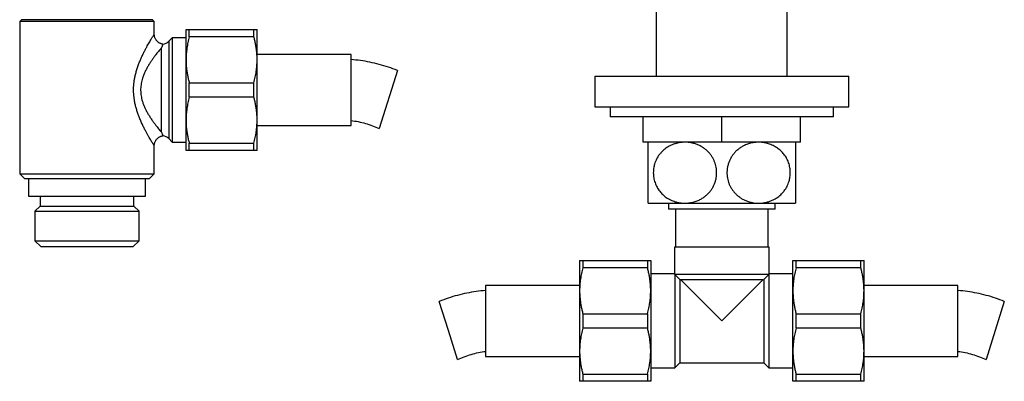
# Model space of a CAD drawing. Units: millimetres. Extents: x 50 to 1060, y 64 to 1435.
# Drawn here: x 189 to 383, y 606 to 677 of the extents above; entities that cross this region are included whole.
import ezdxf

# ---------------------------------------------------------------- set-up
doc = ezdxf.new("R2010")
doc.units = ezdxf.units.MM
doc.header["$LTSCALE"] = 5

msp = doc.modelspace()

# ---------------------------------------------------------------- linework, layer by layer
at = {"color": 7, "linetype": 'Continuous', "lineweight": 25}
for p, q in [((314.6, 731.665), (314.6, 665.865)), ((340.4, 665.865), (340.4, 731.665)), ((189.6, 677.015), (189.25, 676.665)), ((189.25, 676.665), (189.25, 646.665)), ((215.75, 676.665), (189.25, 676.665)), ((215.4, 677.015), (189.6, 677.015)), ((215.75, 676.665), (215.4, 677.015)), ((215.75, 674.165), (215.75, 676.665)), ((222, 669.115), (222, 675.065)), ((222.635, 673.648), (222.635, 675.065)), ((222.635, 675.065), (235.365, 675.065)), ((235.365, 673.648), (235.365, 675.065)), ((236, 669.115), (236, 675.065)), ((219.25, 673.415), (218.586, 672.751)), ((222, 673.415), (219.25, 673.415)), ((219.25, 673.415), (219.25, 652.915)), ((235.365, 673.648), (222.635, 673.648)), ((217.172, 654.834), (217.172, 671.497)), ((222, 657.215), (222, 669.115)), ((254.5, 670.165), (236, 670.165)), ((236, 657.215), (236, 669.115)), ((254.5, 663.165), (254.5, 670.165)), ((263.623, 667.012), (260.048, 655.557)), ((302.5, 665.865), (302.5, 659.865)), ((302.5, 665.865), (352.5, 665.865)), ((352.5, 659.865), (352.5, 665.865)), ((222.635, 661.748), (222.635, 664.583)), ((222.635, 664.583), (235.365, 664.583)), ((235.365, 661.748), (235.365, 664.583)), ((254.5, 656.165), (254.5, 663.165)), ((235.365, 661.748), (222.635, 661.748)), ((302.5, 659.865), (352.5, 659.865)), ((305.5, 659.865), (305.5, 657.865)), ((349.5, 657.865), (349.5, 659.865)), ((349.5, 657.865), (305.5, 657.865)), ((312, 652.865), (312, 657.865)), ((327.5, 652.865), (327.5, 657.865)), ((343, 652.865), (343, 657.865)), ((222, 651.265), (222, 657.215)), ((236, 651.265), (236, 657.215)), ((236, 656.165), (254.5, 656.165)), ((218.586, 653.579), (219.25, 652.915)), ((215.75, 646.665), (215.75, 652.168)), ((219.25, 652.915), (222, 652.915)), ((222.635, 652.683), (235.365, 652.683)), ((222.635, 651.265), (222.635, 652.683)), ((235.365, 651.265), (235.365, 652.683)), ((327.5, 652.865), (312, 652.865)), ((343, 652.865), (327.5, 652.865)), ((235.365, 651.265), (222.635, 651.265)), ((189.25, 646.665), (190.25, 645.665)), ((189.25, 646.665), (215.75, 646.665)), ((214.75, 645.665), (190.25, 645.665)), ((190.975, 645.665), (190.975, 642.265)), ((214.025, 642.265), (214.025, 645.665)), ((214.75, 645.665), (215.75, 646.665)), ((190.975, 642.265), (214.025, 642.265)), ((193.25, 642.265), (193.25, 640.265)), ((211.75, 640.265), (211.75, 642.265)), ((193.25, 640.265), (192.25, 639.265)), ((193.25, 640.265), (211.75, 640.265)), ((212.75, 639.265), (211.75, 640.265)), ((313, 640.865), (320.25, 640.865)), ((317, 640.865), (317, 639.665)), ((320.25, 640.865), (334.75, 640.865)), ((334.75, 640.865), (342, 640.865)), ((338, 639.665), (338, 640.865)), ((192.25, 639.265), (192.25, 633.465)), ((192.25, 639.265), (212.75, 639.265)), ((212.75, 633.465), (212.75, 639.265)), ((338, 639.665), (317, 639.665)), ((318.4, 639.665), (318.4, 632.165)), ((336.6, 632.165), (336.6, 639.665)), ((192.25, 633.465), (193.45, 632.265)), ((192.25, 633.465), (212.75, 633.465)), ((211.55, 632.265), (193.45, 632.265)), ((211.55, 632.265), (212.75, 633.465)), ((318.2, 632.165), (318.2, 626.911)), ((336.8, 632.165), (318.2, 632.165)), ((336.8, 626.911), (336.8, 632.165)), ((299.5, 629.565), (299.5, 623.615)), ((300.135, 629.565), (300.135, 628.148)), ((300.135, 629.565), (312.865, 629.565)), ((312.865, 629.565), (312.865, 628.148)), ((313.5, 629.565), (313.5, 623.615)), ((341.5, 623.615), (341.5, 629.565)), ((342.135, 628.148), (342.135, 629.565)), ((342.135, 629.565), (354.865, 629.565)), ((354.865, 628.148), (354.865, 629.565)), ((355.5, 623.615), (355.5, 629.565)), ((312.865, 628.148), (300.135, 628.148)), ((318.204, 626.915), (313.5, 626.915)), ((318.275, 626.815), (318.25, 626.865)), ((318.25, 626.865), (318.25, 608.415)), ((319.25, 625.84), (318.275, 626.815)), ((336.726, 626.815), (318.275, 626.815)), ((335.75, 625.84), (336.726, 626.815)), ((336.726, 626.815), (336.75, 626.865)), ((336.75, 626.865), (336.75, 608.415)), ((341.5, 626.915), (336.797, 626.915)), ((354.865, 628.148), (342.135, 628.148)), ((299.5, 624.665), (281, 624.665)), ((281, 624.665), (281, 610.665)), ((319.4, 625.765), (319.25, 625.84)), ((319.25, 625.84), (319.25, 609.415)), ((335.6, 625.765), (319.4, 625.765)), ((327.5, 617.665), (319.4, 625.765)), ((327.5, 617.665), (335.6, 625.765)), ((335.6, 625.765), (335.75, 625.84)), ((335.75, 625.84), (335.75, 609.415)), ((374, 624.665), (355.5, 624.665)), ((374, 617.665), (374, 624.665)), ((299.5, 623.615), (299.5, 611.715)), ((313.5, 623.615), (313.5, 611.715)), ((341.5, 611.715), (341.5, 623.615)), ((355.5, 611.715), (355.5, 623.615)), ((273.665, 615.785), (271.877, 621.512)), ((383.123, 621.512), (379.548, 610.057)), ((300.135, 619.083), (300.135, 616.248)), ((300.135, 619.083), (312.865, 619.083)), ((312.865, 619.083), (312.865, 616.248)), ((342.135, 616.248), (342.135, 619.083)), ((342.135, 619.083), (354.865, 619.083)), ((354.865, 616.248), (354.865, 619.083)), ((374, 610.665), (374, 617.665)), ((275.453, 610.057), (273.665, 615.785)), ((312.865, 616.248), (300.135, 616.248)), ((354.865, 616.248), (342.135, 616.248)), ((299.5, 611.715), (299.5, 605.765)), ((313.5, 611.715), (313.5, 605.765)), ((341.5, 605.765), (341.5, 611.715)), ((355.5, 605.765), (355.5, 611.715)), ((281, 610.665), (299.5, 610.665)), ((318.25, 608.415), (319.25, 609.415)), ((319.25, 609.415), (335.75, 609.415)), ((335.75, 609.415), (336.75, 608.415)), ((355.5, 610.665), (374, 610.665)), ((300.135, 607.183), (312.865, 607.183)), ((300.135, 607.183), (300.135, 605.765)), ((312.865, 607.183), (312.865, 605.765)), ((313.5, 608.415), (318.25, 608.415)), ((336.75, 608.415), (341.5, 608.415)), ((342.135, 607.183), (354.865, 607.183)), ((342.135, 605.765), (342.135, 607.183)), ((354.865, 605.765), (354.865, 607.183)), ((312.865, 605.765), (300.135, 605.765)), ((354.865, 605.765), (342.135, 605.765))]:
    msp.add_line(p, q, dxfattribs=at)
at = {"color": 8, "linetype": 'Continuous', "lineweight": 25}
msp.add_line((218.586, 672.751), (218.586, 653.579), dxfattribs=at)
at = {"color": 7, "linetype": 'Continuous', "lineweight": 25}
for centre, start, end in [((217.172, 674.165), 278.18853, 315), ((217.172, 652.165), 45, 81.7725)]:
    msp.add_arc(centre, 2, start, end, dxfattribs=at)
for points, knots in [([(222, 675.065), (222.005, 675.065), (222.013, 675.065), (222.079, 675.065), (222.176, 675.065), (222.339, 675.065), (222.517, 675.065), (222.635, 675.065)], [0, 0, 0, 0, 0.1805923, 0.361564, 0.5207887, 0.6800177, 1, 1, 1, 1]), ([(235.365, 675.065), (235.484, 675.065), (235.661, 675.065), (235.824, 675.065), (235.922, 675.065), (235.988, 675.065), (235.996, 675.065), (236, 675.065)], [0, 0, 0, 0, 0.3184739, 0.4784573, 0.6384362, 0.8190316, 1, 1, 1, 1]), ([(217.46, 672.189), (217.408, 672.197), (217.283, 672.215), (217.089, 672.273), (216.875, 672.361), (216.667, 672.478), (216.472, 672.62), (216.301, 672.78), (216.153, 672.954), (216.029, 673.138), (215.929, 673.33), (215.851, 673.526), (215.796, 673.724), (215.763, 673.919), (215.749, 674.067), (215.751, 674.148), (215.752, 674.166)], [0, 0, 0, 0, 0.0549139, 0.1333143, 0.2119669, 0.2988563, 0.3833525, 0.4654199, 0.5452883, 0.6230971, 0.6989161, 0.7727585, 0.844588, 0.9143185, 0.9818108, 1, 1, 1, 1]), ([(222.635, 673.648), (222.542, 673.278), (222.355, 672.537), (222.157, 671.409), (222.025, 670.267), (222.009, 669.5), (222, 669.115)], [0, 0, 0, 0, 0.2481075, 0.4968533, 0.7479418, 1, 1, 1, 1]), ([(236, 669.115), (235.997, 669.373), (235.989, 669.89), (235.93, 670.657), (235.837, 671.415), (235.711, 672.162), (235.556, 672.907), (235.429, 673.401), (235.365, 673.648)], [0, 0, 0, 0, 0.16929738, 0.33890813, 0.5037385, 0.66857373, 0.83428416, 1, 1, 1, 1]), ([(217.172, 671.497), (217.1, 671.412), (216.956, 671.241), (216.705, 670.937), (216.431, 670.598), (216.202, 670.307), (215.955, 669.986), (215.689, 669.631), (215.332, 669.132), (214.97, 668.594), (214.617, 668.031), (214.281, 667.445), (213.969, 666.836), (213.681, 666.188), (213.456, 665.569), (213.29, 664.992), (213.175, 664.467), (213.096, 663.924), (213.059, 663.375), (213.064, 662.83), (213.11, 662.289), (213.197, 661.749), (213.331, 661.176), (213.517, 660.582), (213.755, 659.97), (214.026, 659.379), (214.339, 658.78), (214.687, 658.183), (215.066, 657.59), (215.45, 657.029), (215.814, 656.53), (216.149, 656.09), (216.454, 655.703), (216.741, 655.349), (216.982, 655.058), (217.116, 654.9), (217.172, 654.834)], [0, 0, 0, 0, 0.02941295, 0.05900811, 0.08911268, 0.11936861, 0.12953476, 0.16304971, 0.19672872, 0.23089464, 0.2652247, 0.2973722, 0.32968541, 0.36261199, 0.39581308, 0.41921854, 0.44277895, 0.46689635, 0.49123833, 0.51449213, 0.5379616, 0.56207809, 0.586397, 0.61591093, 0.64567928, 0.67610223, 0.70670012, 0.74219206, 0.77788306, 0.81415803, 0.85063005, 0.88177066, 0.91305608, 0.94483943, 0.97681973, 1, 1, 1, 1]), ([(217.458, 672.179), (217.458, 672.179), (217.458, 672.178), (217.426, 672.104), (217.369, 671.968), (217.285, 671.768), (217.213, 671.595), (217.173, 671.499), (217.172, 671.497)], [0, 0, 0, 0, 0.1441397, 0.3526761, 0.5629655, 0.7783698, 0.9953354, 1, 1, 1, 1]), ([(222, 669.115), (222.004, 668.857), (222.012, 668.34), (222.071, 667.573), (222.164, 666.816), (222.289, 666.068), (222.445, 665.323), (222.572, 664.829), (222.635, 664.583)], [0, 0, 0, 0, 0.1692974, 0.3389081, 0.5037385, 0.6685737, 0.8342842, 1, 1, 1, 1]), ([(235.365, 664.583), (235.459, 664.952), (235.646, 665.693), (235.843, 666.821), (235.976, 667.963), (235.992, 668.731), (236, 669.115)], [0, 0, 0, 0, 0.2481075, 0.4968533, 0.7479418, 1, 1, 1, 1]), ([(222.635, 661.748), (222.542, 661.378), (222.355, 660.637), (222.157, 659.509), (222.025, 658.367), (222.009, 657.6), (222, 657.215)], [0, 0, 0, 0, 0.2481075, 0.4968533, 0.7479418, 1, 1, 1, 1]), ([(236, 657.215), (235.997, 657.473), (235.989, 657.99), (235.93, 658.757), (235.837, 659.515), (235.711, 660.262), (235.556, 661.007), (235.429, 661.501), (235.365, 661.748)], [0, 0, 0, 0, 0.1692974, 0.3389081, 0.5037385, 0.6685737, 0.8342842, 1, 1, 1, 1]), ([(222, 657.215), (222.004, 656.957), (222.012, 656.44), (222.071, 655.673), (222.164, 654.916), (222.289, 654.168), (222.445, 653.423), (222.572, 652.929), (222.635, 652.683)], [0, 0, 0, 0, 0.1692974, 0.3389081, 0.5037385, 0.6685737, 0.8342842, 1, 1, 1, 1]), ([(235.365, 652.683), (235.459, 653.052), (235.646, 653.793), (235.843, 654.921), (235.976, 656.063), (235.992, 656.831), (236, 657.215)], [0, 0, 0, 0, 0.2481075, 0.4968533, 0.7479418, 1, 1, 1, 1]), ([(215.753, 652.168), (215.752, 652.194), (215.75, 652.291), (215.769, 652.46), (215.811, 652.672), (215.878, 652.881), (215.969, 653.084), (216.082, 653.276), (216.216, 653.455), (216.375, 653.624), (216.555, 653.776), (216.755, 653.906), (216.963, 654.009), (217.175, 654.084), (217.341, 654.128), (217.437, 654.139), (217.459, 654.142)], [0, 0, 0, 0, 0.0274092, 0.1019822, 0.1781307, 0.2553033, 0.3331575, 0.4114732, 0.4901024, 0.5689409, 0.6548706, 0.7384507, 0.8197059, 0.8988259, 0.9759195, 1, 1, 1, 1]), ([(217.172, 654.834), (217.173, 654.832), (217.202, 654.76), (217.257, 654.629), (217.332, 654.45), (217.397, 654.297), (217.442, 654.19), (217.463, 654.141), (217.459, 654.149), (217.458, 654.151)], [0, 0, 0, 0, 0.0046561, 0.162938, 0.3217899, 0.5237179, 0.7271213, 0.9355038, 1, 1, 1, 1]), ([(313, 640.865), (313, 640.868), (313, 640.874), (313, 640.93), (313, 641.037), (313, 641.219), (313, 641.468), (313, 641.757), (313, 642.067), (313, 642.382), (313, 642.736), (313, 643.127), (313, 643.55), (313, 644.006), (313, 644.499), (313, 644.995), (313, 645.48), (313, 645.95), (313, 646.434), (313, 646.907), (313, 647.359), (313, 647.791), (313, 648.221), (313, 648.64), (313, 649.044), (313, 649.432), (313, 649.807), (313, 650.172), (313, 650.522), (313, 650.856), (313, 651.168), (313, 651.467), (313, 651.746), (313, 652.003), (313, 652.228), (313, 652.429), (313, 652.599), (313, 652.733), (313, 652.822), (313, 652.861), (313, 652.864), (313, 652.865)], [0, 0, 0, 0, 0.0255973, 0.051288, 0.0862898, 0.1215483, 0.1576768, 0.1941378, 0.2205604, 0.2471404, 0.2742555, 0.3015751, 0.3280058, 0.3546628, 0.382096, 0.4098249, 0.4326225, 0.4556077, 0.4792055, 0.5030224, 0.5236927, 0.5445101, 0.5657846, 0.5872134, 0.6078739, 0.6286652, 0.6498486, 0.6711588, 0.6934524, 0.7158756, 0.7386781, 0.7615998, 0.7870047, 0.81255, 0.8385025, 0.8645822, 0.8943607, 0.924306, 0.9547483, 0.9853519, 1, 1, 1, 1]), ([(320.25, 652.865), (320.06, 652.86), (319.679, 652.851), (319.087, 652.771), (318.477, 652.634), (317.857, 652.427), (317.256, 652.156), (316.732, 651.849), (316.285, 651.527), (315.904, 651.203), (315.545, 650.84), (315.214, 650.442), (314.917, 650.015), (314.655, 649.556), (314.431, 649.064), (314.264, 648.585), (314.148, 648.136), (314.072, 647.721), (314.025, 647.297), (314.009, 646.845), (314.029, 646.372), (314.091, 645.877), (314.196, 645.386), (314.341, 644.908), (314.523, 644.454), (314.737, 644.022), (314.987, 643.609), (315.263, 643.227), (315.558, 642.879), (315.869, 642.563), (316.201, 642.272), (316.569, 641.994), (316.97, 641.738), (317.406, 641.505), (317.858, 641.307), (318.376, 641.127), (318.958, 640.982), (319.602, 640.883), (320.034, 640.871), (320.25, 640.865)], [0, 0, 0, 0, 0.0316319, 0.0634414, 0.0991465, 0.1350016, 0.1708318, 0.2065027, 0.2325116, 0.2585181, 0.2852307, 0.3119403, 0.33799, 0.3640368, 0.3910919, 0.4181441, 0.4383284, 0.4585121, 0.4792504, 0.4999886, 0.523681, 0.5473738, 0.5719827, 0.5965932, 0.6202671, 0.6439429, 0.6683727, 0.6928048, 0.7156258, 0.7384484, 0.7617658, 0.7850846, 0.8115371, 0.8379916, 0.8650055, 0.8920208, 0.9279883, 0.9640262, 1, 1, 1, 1]), ([(320.25, 640.865), (320.355, 640.867), (320.743, 640.872), (321.412, 640.95), (322.243, 641.153), (322.996, 641.447), (323.664, 641.81), (324.247, 642.219), (324.76, 642.677), (325.2, 643.171), (325.569, 643.686), (325.887, 644.247), (326.143, 644.85), (326.334, 645.485), (326.451, 646.121), (326.494, 646.744), (326.476, 647.346), (326.399, 647.933), (326.265, 648.498), (326.082, 649.035), (325.847, 649.556), (325.562, 650.051), (325.23, 650.517), (324.847, 650.961), (324.411, 651.372), (323.925, 651.745), (323.385, 652.082), (322.788, 652.37), (322.141, 652.602), (321.497, 652.757), (320.866, 652.849), (320.456, 652.86), (320.25, 652.865)], [0, 0, 0, 0, 0.0174808, 0.0645305, 0.111725, 0.1587441, 0.1965378, 0.2344309, 0.2721917, 0.3042658, 0.3364281, 0.3684793, 0.4007129, 0.4330671, 0.4652838, 0.4941356, 0.5230879, 0.5519411, 0.5796209, 0.607386, 0.6350759, 0.6640208, 0.6930469, 0.7220071, 0.7542863, 0.7866502, 0.8189481, 0.8564901, 0.8941282, 0.9316881, 0.9658436, 1, 1, 1, 1]), ([(334.75, 652.865), (334.645, 652.864), (334.258, 652.858), (333.589, 652.78), (332.757, 652.577), (332.005, 652.283), (331.337, 651.92), (330.754, 651.511), (330.241, 651.053), (329.801, 650.559), (329.432, 650.044), (329.114, 649.483), (328.857, 648.881), (328.666, 648.245), (328.55, 647.609), (328.507, 646.986), (328.525, 646.384), (328.602, 645.797), (328.736, 645.232), (328.919, 644.695), (329.153, 644.175), (329.438, 643.679), (329.77, 643.213), (330.154, 642.77), (330.59, 642.358), (331.075, 641.985), (331.616, 641.649), (332.212, 641.36), (332.86, 641.128), (333.503, 640.973), (334.135, 640.882), (334.545, 640.871), (334.75, 640.865)], [0, 0, 0, 0, 0.0174808, 0.0645305, 0.111725, 0.1587441, 0.1965378, 0.2344309, 0.2721917, 0.3042658, 0.3364281, 0.3684793, 0.4007129, 0.4330671, 0.4652838, 0.4941356, 0.5230879, 0.5519411, 0.5796209, 0.607386, 0.6350759, 0.6640208, 0.6930469, 0.7220071, 0.7542863, 0.7866502, 0.8189481, 0.8564901, 0.8941282, 0.9316881, 0.9658436, 1, 1, 1, 1]), ([(334.75, 640.865), (334.94, 640.87), (335.321, 640.879), (335.914, 640.959), (336.524, 641.096), (337.144, 641.303), (337.745, 641.575), (338.268, 641.881), (338.715, 642.203), (339.096, 642.528), (339.456, 642.89), (339.787, 643.288), (340.083, 643.715), (340.346, 644.174), (340.57, 644.667), (340.737, 645.145), (340.852, 645.594), (340.929, 646.009), (340.975, 646.434), (340.992, 646.886), (340.972, 647.358), (340.91, 647.853), (340.805, 648.345), (340.659, 648.822), (340.478, 649.276), (340.263, 649.708), (340.014, 650.121), (339.738, 650.503), (339.443, 650.851), (339.132, 651.167), (338.799, 651.458), (338.432, 651.736), (338.031, 651.993), (337.595, 652.225), (337.143, 652.423), (336.625, 652.603), (336.043, 652.748), (335.399, 652.847), (334.966, 652.859), (334.75, 652.865)], [0, 0, 0, 0, 0.0316319, 0.06344144, 0.09914648, 0.13500159, 0.17083177, 0.20650268, 0.23251155, 0.25851813, 0.28523073, 0.31194032, 0.33798998, 0.36403677, 0.39109187, 0.41814406, 0.43832836, 0.45851206, 0.47925043, 0.49998856, 0.52368095, 0.54737381, 0.57198273, 0.59659315, 0.62026712, 0.64394288, 0.66837273, 0.6928048, 0.71562581, 0.73844842, 0.76176576, 0.78508462, 0.81153713, 0.8379916, 0.86500547, 0.89202084, 0.92798831, 0.96402618, 1, 1, 1, 1]), ([(342, 652.865), (342, 652.86), (342, 652.851), (342, 652.771), (342, 652.641), (342, 652.456), (342, 652.219), (342, 651.928), (342, 651.576), (342, 651.202), (342, 650.827), (342, 650.464), (342, 650.07), (342, 649.649), (342, 649.207), (342, 648.745), (342, 648.258), (342, 647.775), (342, 647.307), (342, 646.855), (342, 646.397), (342, 645.952), (342, 645.523), (342, 645.112), (342, 644.709), (342, 644.316), (342, 643.937), (342, 643.573), (342, 643.227), (342, 642.892), (342, 642.573), (342, 642.273), (342, 641.999), (342, 641.743), (342, 641.51), (342, 641.306), (342, 641.139), (342, 640.995), (342, 640.887), (342, 640.872), (342, 640.865)], [0, 0, 0, 0, 0.0321727, 0.0645323, 0.0974963, 0.1306787, 0.1628564, 0.195272, 0.2285127, 0.2620764, 0.286007, 0.3100838, 0.3346526, 0.3594069, 0.3833436, 0.4074769, 0.432266, 0.4572966, 0.4787157, 0.5002982, 0.5224004, 0.5446828, 0.5651198, 0.5856934, 0.606684, 0.627812, 0.6490814, 0.6704794, 0.6922582, 0.7141581, 0.7377911, 0.7615575, 0.7857113, 0.809986, 0.8374078, 0.8649804, 0.8929934, 0.9211455, 0.9603992, 1, 1, 1, 1]), ([(222.635, 651.265), (222.517, 651.265), (222.34, 651.265), (222.176, 651.265), (222.079, 651.265), (222.013, 651.265), (222.005, 651.265), (222, 651.265)], [0, 0, 0, 0, 0.31847394, 0.47845727, 0.63843622, 0.81903157, 1, 1, 1, 1]), ([(236, 651.265), (235.996, 651.265), (235.988, 651.265), (235.922, 651.265), (235.825, 651.265), (235.662, 651.265), (235.484, 651.265), (235.365, 651.265)], [0, 0, 0, 0, 0.1805923, 0.361564, 0.5207887, 0.6800177, 1, 1, 1, 1]), ([(299.5, 629.565), (299.508, 629.565), (299.523, 629.565), (299.645, 629.565), (299.835, 629.565), (300.016, 629.565), (300.124, 629.565), (300.135, 629.565)], [0, 0, 0, 0, 0.2408735, 0.4826338, 0.7268146, 0.9716719, 1, 1, 1, 1]), ([(312.865, 629.565), (312.877, 629.565), (312.983, 629.565), (313.163, 629.565), (313.353, 629.565), (313.477, 629.565), (313.493, 629.565), (313.5, 629.565)], [0, 0, 0, 0, 0.0283281, 0.2694831, 0.511238, 0.7551727, 1, 1, 1, 1]), ([(341.5, 629.565), (341.505, 629.565), (341.513, 629.565), (341.579, 629.565), (341.676, 629.565), (341.839, 629.565), (342.017, 629.565), (342.135, 629.565)], [0, 0, 0, 0, 0.1805923, 0.361564, 0.5207887, 0.6800177, 1, 1, 1, 1]), ([(354.865, 629.565), (354.984, 629.565), (355.161, 629.565), (355.324, 629.565), (355.422, 629.565), (355.488, 629.565), (355.496, 629.565), (355.5, 629.565)], [0, 0, 0, 0, 0.3184739, 0.4784573, 0.6384362, 0.8190316, 1, 1, 1, 1]), ([(300.135, 628.148), (300.042, 627.778), (299.855, 627.037), (299.657, 625.909), (299.525, 624.767), (299.509, 624), (299.5, 623.615)], [0, 0, 0, 0, 0.2481075, 0.4968533, 0.7479418, 1, 1, 1, 1]), ([(313.5, 623.615), (313.497, 623.873), (313.489, 624.39), (313.43, 625.157), (313.337, 625.915), (313.211, 626.662), (313.056, 627.407), (312.929, 627.901), (312.865, 628.148)], [0, 0, 0, 0, 0.16929738, 0.33890813, 0.5037385, 0.66857373, 0.83428416, 1, 1, 1, 1]), ([(318.25, 626.865), (318.244, 626.871), (318.212, 626.903), (318.208, 626.908), (318.204, 626.911)], [0, 0, 0, 0, 0.1974607, 1, 1, 1, 1]), ([(336.75, 626.865), (336.757, 626.871), (336.788, 626.903), (336.793, 626.908), (336.797, 626.911)], [0, 0, 0, 0, 0.1974607, 1, 1, 1, 1]), ([(342.135, 628.148), (342.042, 627.778), (341.855, 627.037), (341.657, 625.909), (341.525, 624.767), (341.509, 624), (341.5, 623.615)], [0, 0, 0, 0, 0.2481075, 0.4968533, 0.7479418, 1, 1, 1, 1]), ([(355.5, 623.615), (355.497, 623.873), (355.489, 624.39), (355.43, 625.157), (355.337, 625.915), (355.211, 626.662), (355.056, 627.407), (354.929, 627.901), (354.865, 628.148)], [0, 0, 0, 0, 0.1692974, 0.3389081, 0.5037385, 0.6685737, 0.8342842, 1, 1, 1, 1]), ([(299.5, 623.615), (299.504, 623.357), (299.512, 622.84), (299.571, 622.073), (299.664, 621.316), (299.789, 620.568), (299.945, 619.823), (300.072, 619.329), (300.135, 619.083)], [0, 0, 0, 0, 0.1692974, 0.3389081, 0.5037385, 0.6685737, 0.8342842, 1, 1, 1, 1]), ([(312.865, 619.083), (312.959, 619.452), (313.146, 620.193), (313.343, 621.321), (313.476, 622.463), (313.492, 623.231), (313.5, 623.615)], [0, 0, 0, 0, 0.2481075, 0.4968533, 0.7479418, 1, 1, 1, 1]), ([(341.5, 623.615), (341.504, 623.357), (341.512, 622.84), (341.571, 622.073), (341.664, 621.316), (341.789, 620.568), (341.945, 619.823), (342.072, 619.329), (342.135, 619.083)], [0, 0, 0, 0, 0.16929738, 0.33890813, 0.5037385, 0.66857373, 0.83428416, 1, 1, 1, 1]), ([(354.865, 619.083), (354.959, 619.452), (355.146, 620.193), (355.343, 621.321), (355.476, 622.463), (355.492, 623.231), (355.5, 623.615)], [0, 0, 0, 0, 0.2481075, 0.4968533, 0.7479418, 1, 1, 1, 1]), ([(300.135, 616.248), (300.042, 615.878), (299.855, 615.137), (299.657, 614.009), (299.525, 612.867), (299.509, 612.1), (299.5, 611.715)], [0, 0, 0, 0, 0.2481075, 0.4968533, 0.7479418, 1, 1, 1, 1]), ([(313.5, 611.715), (313.497, 611.973), (313.489, 612.49), (313.43, 613.257), (313.337, 614.015), (313.211, 614.762), (313.056, 615.507), (312.929, 616.001), (312.865, 616.248)], [0, 0, 0, 0, 0.16929738, 0.33890813, 0.5037385, 0.66857373, 0.83428416, 1, 1, 1, 1]), ([(342.135, 616.248), (342.042, 615.878), (341.855, 615.137), (341.657, 614.009), (341.525, 612.867), (341.509, 612.1), (341.5, 611.715)], [0, 0, 0, 0, 0.2481075, 0.4968533, 0.7479418, 1, 1, 1, 1]), ([(355.5, 611.715), (355.497, 611.973), (355.489, 612.49), (355.43, 613.257), (355.337, 614.015), (355.211, 614.762), (355.056, 615.507), (354.929, 616.001), (354.865, 616.248)], [0, 0, 0, 0, 0.16929738, 0.33890813, 0.5037385, 0.66857373, 0.83428416, 1, 1, 1, 1]), ([(299.5, 611.715), (299.504, 611.457), (299.512, 610.94), (299.571, 610.173), (299.664, 609.416), (299.789, 608.668), (299.945, 607.923), (300.072, 607.429), (300.135, 607.183)], [0, 0, 0, 0, 0.16929738, 0.33890813, 0.5037385, 0.66857373, 0.83428416, 1, 1, 1, 1]), ([(312.865, 607.183), (312.959, 607.552), (313.146, 608.293), (313.343, 609.421), (313.476, 610.563), (313.492, 611.331), (313.5, 611.715)], [0, 0, 0, 0, 0.2481075, 0.4968533, 0.7479418, 1, 1, 1, 1]), ([(341.5, 611.715), (341.504, 611.457), (341.512, 610.94), (341.571, 610.173), (341.664, 609.416), (341.789, 608.668), (341.945, 607.923), (342.072, 607.429), (342.135, 607.183)], [0, 0, 0, 0, 0.1692974, 0.3389081, 0.5037385, 0.6685737, 0.8342842, 1, 1, 1, 1]), ([(354.865, 607.183), (354.959, 607.552), (355.146, 608.293), (355.343, 609.421), (355.476, 610.563), (355.492, 611.331), (355.5, 611.715)], [0, 0, 0, 0, 0.2481075, 0.4968533, 0.7479418, 1, 1, 1, 1]), ([(300.135, 605.765), (300.124, 605.765), (300.018, 605.765), (299.838, 605.765), (299.648, 605.765), (299.524, 605.765), (299.508, 605.765), (299.5, 605.765)], [0, 0, 0, 0, 0.0283281, 0.2694831, 0.511238, 0.7551727, 1, 1, 1, 1]), ([(313.5, 605.765), (313.493, 605.765), (313.478, 605.765), (313.356, 605.765), (313.166, 605.765), (312.985, 605.765), (312.877, 605.765), (312.865, 605.765)], [0, 0, 0, 0, 0.2408735, 0.4826338, 0.7268146, 0.9716719, 1, 1, 1, 1]), ([(342.135, 605.765), (342.017, 605.765), (341.84, 605.765), (341.676, 605.765), (341.579, 605.765), (341.513, 605.765), (341.505, 605.765), (341.5, 605.765)], [0, 0, 0, 0, 0.31847394, 0.47845727, 0.63843622, 0.81903157, 1, 1, 1, 1]), ([(355.5, 605.765), (355.496, 605.765), (355.488, 605.765), (355.422, 605.765), (355.325, 605.765), (355.162, 605.765), (354.984, 605.765), (354.865, 605.765)], [0, 0, 0, 0, 0.1805923, 0.361564, 0.5207887, 0.6800177, 1, 1, 1, 1])]:
    msp.add_open_spline(points, degree=3, knots=knots, dxfattribs=at)
at = {"color": 8, "linetype": 'Continuous', "lineweight": 25}
msp.add_open_spline([(215.749, 652.168), (215.749, 652.167), (215.753, 652.16), (215.737, 652.187), (215.692, 652.258), (215.603, 652.402), (215.472, 652.613), (215.304, 652.888), (215.104, 653.221), (214.878, 653.604), (214.63, 654.034), (214.364, 654.51), (214.07, 655.051), (213.755, 655.661), (213.421, 656.343), (213.09, 657.071), (212.786, 657.805), (212.516, 658.534), (212.28, 659.254), (212.073, 660.004), (211.912, 660.73), (211.796, 661.421), (211.72, 662.074), (211.679, 662.739), (211.674, 663.405), (211.705, 664.066), (211.771, 664.72), (211.87, 665.371), (212.013, 666.074), (212.204, 666.819), (212.447, 667.6), (212.722, 668.361), (213.017, 669.087), (213.323, 669.776), (213.635, 670.428), (213.949, 671.048), (214.241, 671.596), (214.505, 672.074), (214.74, 672.488), (214.962, 672.87), (215.147, 673.181), (215.296, 673.429), (215.425, 673.641), (215.544, 673.834), (215.645, 673.997), (215.715, 674.109), (215.747, 674.159), (215.749, 674.164), (215.75, 674.165)], degree=3, knots=[0, 0, 0, 0, 0.0023642, 0.0184168, 0.0384618, 0.0606937, 0.0831522, 0.106277, 0.1296069, 0.1525599, 0.1756652, 0.1991951, 0.2228507, 0.249809, 0.2769202, 0.3044845, 0.3321999, 0.355891, 0.3796899, 0.4038558, 0.4281668, 0.4476992, 0.4673278, 0.4872731, 0.5073339, 0.5268262, 0.5464248, 0.5663365, 0.5863466, 0.6117513, 0.6373179, 0.6633365, 0.6894924, 0.7147892, 0.7402025, 0.7659881, 0.7919105, 0.8130177, 0.8342178, 0.8557379, 0.8773841, 0.893002, 0.9086801, 0.9284683, 0.9484043, 0.9688419, 0.9894679, 1, 1, 1, 1], dxfattribs=at)
at = {"color": 7, "linetype": 'Continuous', "lineweight": 25}
for points in [[(263.623, 667.012), (263.037, 667.236), (261.866, 667.685), (260.06, 668.222), (258.228, 668.654), (256.374, 668.981), (255.125, 669.104), (254.5, 669.165)], [(254.5, 657.165), (254.978, 657.092), (255.933, 656.945), (257.339, 656.586), (258.719, 656.138), (259.605, 655.751), (260.048, 655.557)], [(281, 623.665), (280.376, 623.604), (279.127, 623.481), (277.272, 623.154), (275.44, 622.722), (273.635, 622.185), (272.463, 621.736), (271.877, 621.512)], [(383.123, 621.512), (382.537, 621.736), (381.366, 622.185), (379.56, 622.722), (377.728, 623.154), (375.874, 623.481), (374.625, 623.604), (374, 623.665)], [(275.453, 610.057), (275.896, 610.251), (276.782, 610.638), (278.161, 611.086), (279.567, 611.445), (280.523, 611.592), (281, 611.665)], [(374, 611.665), (374.478, 611.592), (375.433, 611.445), (376.839, 611.086), (378.219, 610.638), (379.105, 610.251), (379.548, 610.057)]]:
    msp.add_open_spline(points, degree=3, dxfattribs=at)

doc.saveas('drawing.dxf')
